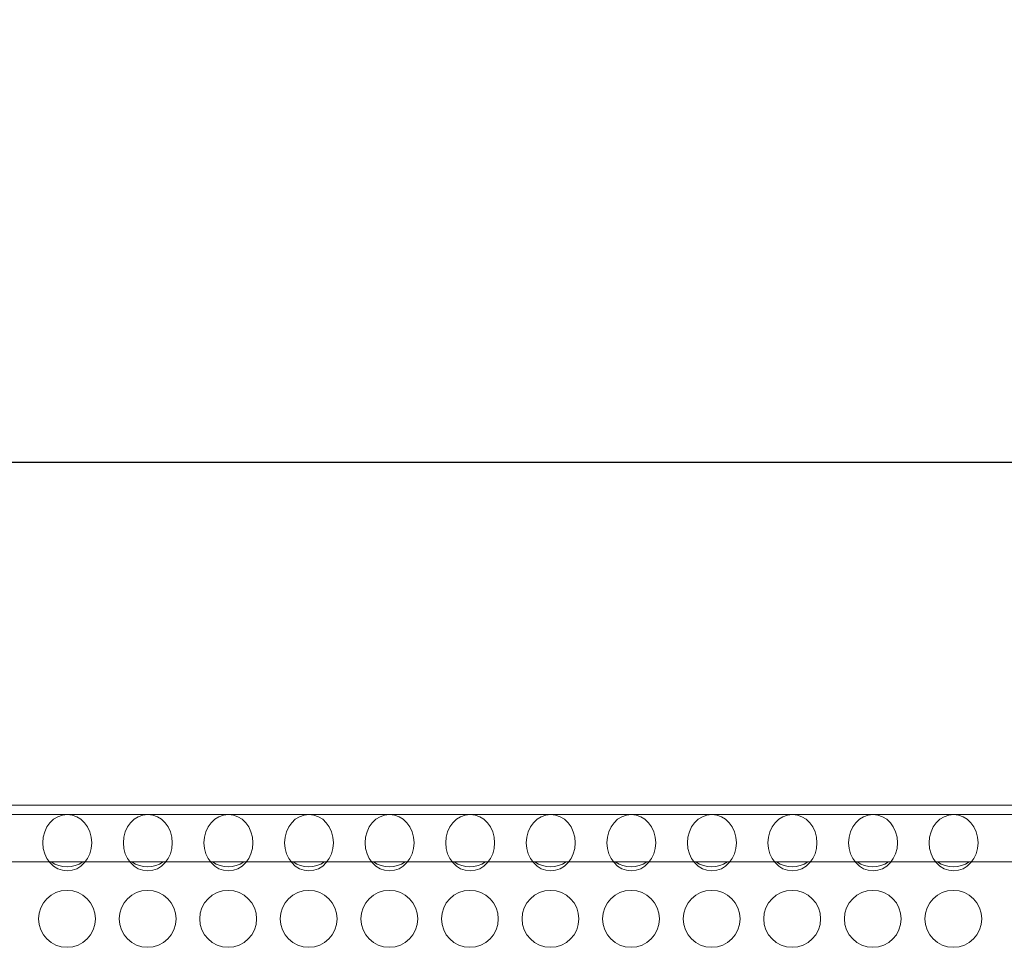
# Model space of a CAD drawing. Units: millimetres. Extents: x -144 to 144, y -101 to 101.
# Drawn here: x -91 to -82, y -28 to -20 of the extents above; entities that cross this region are included whole.
import ezdxf

# ---------------------------------------------------------------- set-up
doc = ezdxf.new("R2010")
doc.units = ezdxf.units.MM
doc.header["$LTSCALE"] = 12.7
doc.header["$PDMODE"] = 1
doc.header["$PDSIZE"] = -2
doc.layers.get('0').update_dxf_attribs({"lineweight": 18})
doc.layers.add('LAGER_1', color=7, linetype='Continuous', lineweight=18)
doc.layers.add('寸法', color=7, linetype='Continuous', lineweight=5)
doc.styles.add('Arial', font='txt', dxfattribs={"bigfont": 'Arial'})
doc.dimstyles.new('Arch', dxfattribs={"dimtxt": 3.031686, "dimasz": 2.244824, "dimexe": 3.175, "dimexo": 1.5875, "dimgap": 1.5875, "dimtad": 1, "dimdec": 0, "dimdsep": 46, "dimtxsty": 'Arial', "dimblk": 'VW_SLASH', "dimblk1": 'VW_SLASH', "dimblk2": 'VW_SLASH', "dimcen": 0, "dimdle": 1.5875, "dimazin": 0, "dimtfac": 1, "dimtdec": 0, "dimtix": 1, "dimtmove": 0, "dimatfit": 0, "dimldrblk": 'VW_FILLEDARROW', "dimfxl": 1, "dimfrac": 2, "dimtolj": 1, "dimarcsym": 0})

# ---------------------------------------------------------------- blocks, each defined once
blk = doc.blocks.new('VW_SLASH')
at = {"color": 0, "linetype": 'ByBlock', "lineweight": -2}
blk.add_line((0.7072, 0), (-1, 0), dxfattribs=at)
at = {"color": 0, "linetype": 'Continuous', "lineweight": 20, "flags": 128}
blk.add_lwpolyline([(0.5001, 0.5001), (-0.5001, -0.5001)], dxfattribs=at)
blk = doc.blocks.new('*D3')
at = {"layer": 'Defpoints', "color": 0}
for p in [(-108.3684, -24.169), (-108.3684, -26.4437), (-11.8484, -26.7429)]:
    blk.add_point(p, dxfattribs=at)
at = {"layer": '寸法', "color": 0, "linetype": 'Continuous', "lineweight": -2}
for p, q in [((-108.3684, -24.8562), (-108.3684, -20.994)), ((-11.8484, -25.1554), (-11.8484, -20.994)), ((-14.0933, -24.169), (-106.1236, -24.169))]:
    blk.add_line(p, q, dxfattribs=at)
at = {"layer": '寸法', "color": 0, "lineweight": -2, "xscale": 2.24482421875, "yscale": 2.24482421875, "zscale": 2.24482421875, "rotation": 180}
blk.add_blockref('VW_SLASH', (-108.3684, -24.169), dxfattribs=at)
at = {"layer": '寸法', "color": 0, "lineweight": -2, "xscale": 2.24482421875, "yscale": 2.24482421875, "zscale": 2.24482421875}
blk.add_blockref('VW_SLASH', (-11.8484, -24.169), dxfattribs=at)
at = {"layer": '寸法', "color": 0, "lineweight": 5, "insert": (-60.1084, -22.4213), "char_height": 3.03169, "attachment_point": 5, "style": 'Arial'}
blk.add_mtext('\\A1;483', dxfattribs=at)
blk = doc.blocks.new('VW_FILLEDARROW')
at = {"linetype": 'Continuous', "lineweight": 0}
blk.add_hatch(color=0, dxfattribs=at).paths.add_polyline_path([(-1.4144, 0.379), (0, 0), (-1.4144, -0.379)])
at = {"color": 0, "linetype": 'Continuous', "lineweight": 5, "flags": 128}
blk.add_lwpolyline([(-1.4144, 0.379), (0, 0), (-1.4144, -0.379)], close=True, dxfattribs=at)

msp = doc.modelspace()

# ---------------------------------------------------------------- linework, layer by layer
at = {"lineweight": 5}
for centre in [(-90.207, -27.3755), (-89.527, -27.3755), (-88.847, -27.3755), (-88.167, -27.3755), (-87.487, -27.3755), (-86.807, -27.3755), (-86.127, -27.3755), (-85.447, -27.3755), (-84.767, -27.3755), (-84.087, -27.3755), (-83.407, -27.3755), (-82.727, -27.3755)]:
    msp.add_ellipse(centre, major_axis=(0, -0.2379), ratio=0.867831, dxfattribs=at)
at = {"layer": 'LAGER_1', "color": 7, "linetype": 'Continuous', "lineweight": 5}
for p, q in [((-15.1493, -27.0579), (-110.8692, -27.0579)), ((-105.5092, -27.138), (-20.5091, -27.138)), ((-105.5092, -27.5379), (-20.5091, -27.5379))]:
    msp.add_line(p, q, dxfattribs=at)
for centre, radius in [((-90.2092, -28.0179), 0.24), ((-89.5292, -28.0179), 0.24), ((-88.8492, -28.0179), 0.24), ((-88.1692, -28.0179), 0.24), ((-87.4892, -28.0179), 0.24), ((-86.8092, -28.0179), 0.24), ((-86.1292, -28.0179), 0.24), ((-85.4492, -28.0179), 0.24), ((-84.7692, -28.0179), 0.24), ((-84.0892, -28.0179), 0.2401), ((-83.4092, -28.0179), 0.24), ((-82.7292, -28.0179), 0.2401)]:
    msp.add_circle(centre, radius, dxfattribs=at)
for centre, radius, start, end in [((-90.2092, -27.3379), 0.24, 236.44597, 303.55403), ((-89.5292, -27.3379), 0.24, 236.44597, 303.55403), ((-88.8492, -27.3379), 0.24, 236.44597, 303.55403), ((-88.1692, -27.3379), 0.24, 236.44597, 303.55403), ((-87.4892, -27.3379), 0.24, 236.44597, 303.55403), ((-86.8092, -27.3379), 0.24, 236.44597, 303.55403), ((-86.1292, -27.338), 0.2399, 236.43774, 303.56226), ((-85.4492, -27.3379), 0.24, 236.44597, 303.55403), ((-84.7692, -27.3379), 0.24, 236.44597, 303.55403), ((-84.0892, -27.3378), 0.2401, 236.45419, 303.54581), ((-83.4092, -27.338), 0.2399, 236.43774, 303.56226), ((-82.7292, -27.3378), 0.2401, 236.45419, 303.54581)]:
    msp.add_arc(centre, radius, start, end, dxfattribs=at)

# ---------------------------------------------------------------- dimensions: what is measured, and where the dimension line sits
at = {"layer": '寸法', "color": 7, "linetype": 'Continuous', "lineweight": 5}
dim = msp.add_linear_dim(base=(-108.3684, -24.169), p1=(-11.8484, -26.7429), p2=(-108.3684, -26.4437), dimstyle='Arch', override={"dimgap": 0.2, "dimlfac": 5, "dimpost": '<>', "dimtxsty": 'Arial', "dimtmove": 2}, dxfattribs=at)
dim.commit()
dim.dimension.update_dxf_attribs({"geometry": '*D3', "text_midpoint": (-60.1084, -22.4213)})

doc.saveas('drawing.dxf')
